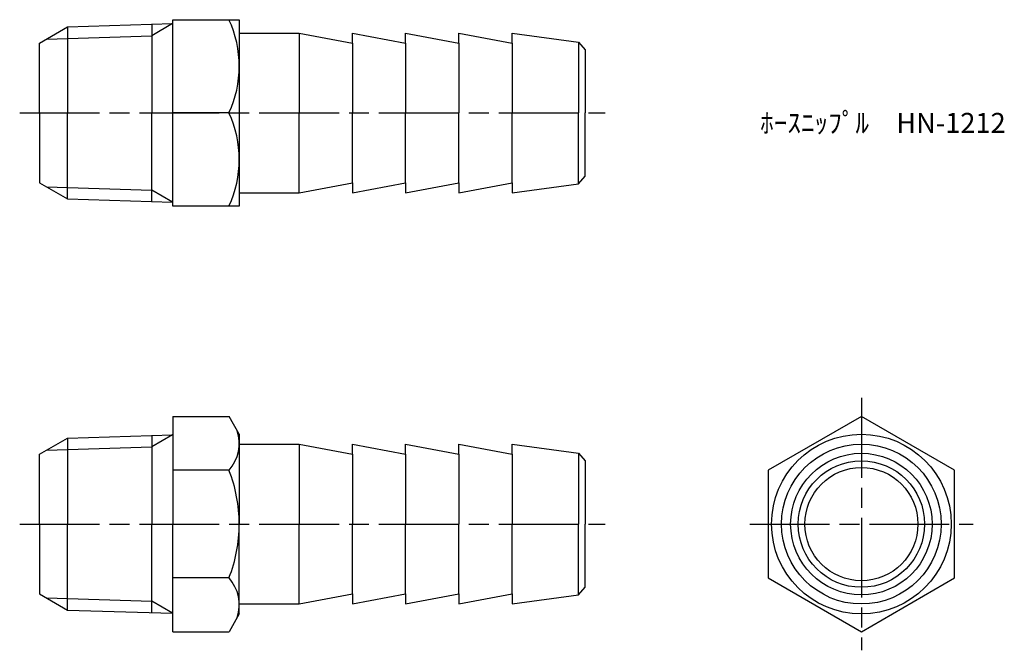
# Model space of a CAD drawing. Units: millimetres. Extents: x 249 to 323, y 200.3 to 247.7.
import ezdxf

# ---------------------------------------------------------------- set-up
doc = ezdxf.new("R2010")
doc.units = ezdxf.units.MM
doc.header["$LTSCALE"] = 0.5
doc.linetypes.add('AM_ISO08W050', pattern=[18, 12, -1.5, 3, -1.5])
doc.layers.add('AM_7', color=4, linetype='AM_ISO08W050', lineweight=25)
doc.styles.get("Standard").update_dxf_attribs({"font": 'ISOCP.SHX', "bigfont": 'EXTFONT.SHX'})

msp = doc.modelspace()

# ---------------------------------------------------------------- linework, layer by layer
for p, q in [((252.574, 247.111), (260.481, 247.359)), ((260.481, 247.359), (258.913, 246.453)), ((258.913, 247.31), (258.913, 240.655)), ((260.485, 233.655), (260.485, 247.655)), ((260.485, 247.655), (265.485, 247.655)), ((265.485, 247.655), (265.485, 233.655)), ((250.485, 245.905), (252.574, 247.111)), ((251.006, 246.206), (258.913, 246.453)), ((252.574, 247.111), (252.574, 240.655)), ((265.485, 246.655), (269.985, 246.655)), ((269.985, 246.655), (273.985, 245.905)), ((269.985, 246.655), (269.985, 240.655)), ((273.985, 246.655), (277.985, 245.905)), ((273.985, 246.655), (273.985, 246.655)), ((273.985, 245.905), (273.985, 246.655)), ((277.985, 246.655), (281.985, 245.905)), ((277.985, 245.905), (277.985, 246.655)), ((281.985, 246.655), (285.985, 245.905)), ((281.985, 245.905), (281.985, 246.655)), ((285.985, 246.655), (290.99, 245.973)), ((285.985, 245.905), (285.985, 246.655)), ((250.485, 240.655), (250.485, 245.905)), ((273.985, 245.905), (273.985, 240.655)), ((277.985, 245.905), (277.985, 240.655)), ((281.985, 245.905), (281.985, 240.655)), ((285.985, 245.905), (285.985, 240.655)), ((290.99, 245.973), (291.485, 245.405)), ((290.99, 245.973), (290.99, 240.655)), ((291.485, 245.405), (291.485, 240.655)), ((250.485, 240.655), (250.485, 235.405)), ((252.574, 234.2), (252.574, 240.655)), ((258.913, 234.001), (258.913, 240.655)), ((264.716, 240.655), (260.485, 240.655)), ((269.985, 234.655), (269.985, 240.655)), ((273.985, 235.405), (273.985, 240.655)), ((277.985, 235.405), (277.985, 240.655)), ((281.985, 235.405), (281.985, 240.655)), ((285.985, 235.405), (285.985, 240.655)), ((290.99, 235.338), (290.99, 240.655)), ((291.485, 235.905), (291.485, 240.655)), ((250.485, 235.405), (252.574, 234.2)), ((269.985, 234.655), (273.985, 235.405)), ((273.985, 234.655), (277.985, 235.405)), ((273.985, 235.405), (273.985, 234.655)), ((277.985, 234.655), (281.985, 235.405)), ((277.985, 235.405), (277.985, 234.655)), ((281.985, 234.655), (285.985, 235.405)), ((281.985, 235.405), (281.985, 234.655)), ((285.985, 235.405), (285.985, 234.655)), ((285.985, 234.655), (290.99, 235.338)), ((290.99, 235.338), (291.485, 235.905)), ((251.006, 235.105), (258.913, 234.858)), ((260.481, 233.952), (258.913, 234.858)), ((265.485, 234.655), (269.985, 234.655)), ((273.985, 234.655), (273.985, 234.655)), ((252.574, 234.2), (260.481, 233.952)), ((265.485, 233.655), (260.485, 233.655)), ((260.485, 217.855), (264.716, 217.855)), ((260.485, 217.855), (260.485, 209.772)), ((265.485, 216.522), (264.716, 217.855)), ((250.485, 215.022), (252.574, 216.228)), ((252.574, 216.228), (260.481, 216.475)), ((252.574, 216.228), (252.574, 209.772)), ((260.481, 216.475), (258.913, 215.57)), ((258.913, 216.426), (258.913, 209.772)), ((265.485, 216.522), (265.485, 209.772)), ((251.006, 215.323), (258.913, 215.57)), ((265.485, 215.772), (269.985, 215.772)), ((269.985, 215.772), (273.985, 215.022)), ((269.985, 215.772), (269.985, 209.772)), ((273.985, 215.772), (277.985, 215.022)), ((273.985, 215.772), (273.985, 215.772)), ((273.985, 215.022), (273.985, 215.772)), ((277.985, 215.772), (281.985, 215.022)), ((277.985, 215.022), (277.985, 215.772)), ((281.985, 215.772), (285.985, 215.022)), ((281.985, 215.022), (281.985, 215.772)), ((285.985, 215.772), (290.99, 215.09)), ((285.985, 215.022), (285.985, 215.772)), ((250.485, 209.772), (250.485, 215.022)), ((273.985, 215.022), (273.985, 209.772)), ((277.985, 215.022), (277.985, 209.772)), ((281.985, 215.022), (281.985, 209.772)), ((285.985, 215.022), (285.985, 209.772)), ((290.99, 215.09), (291.485, 214.522)), ((290.99, 215.09), (290.99, 209.772)), ((291.485, 214.522), (291.485, 209.772)), ((264.716, 213.814), (260.485, 213.814)), ((250.485, 209.772), (250.485, 204.522)), ((252.574, 203.316), (252.574, 209.772)), ((258.913, 203.118), (258.913, 209.772)), ((260.485, 201.689), (260.485, 209.772)), ((265.485, 203.022), (265.485, 209.772)), ((269.985, 203.772), (269.985, 209.772)), ((273.985, 204.522), (273.985, 209.772)), ((277.985, 204.522), (277.985, 209.772)), ((281.985, 204.522), (281.985, 209.772)), ((285.985, 204.522), (285.985, 209.772)), ((290.99, 204.455), (290.99, 209.772)), ((291.485, 205.022), (291.485, 209.772)), ((264.716, 205.731), (260.485, 205.731)), ((290.99, 204.455), (291.485, 205.022)), ((250.485, 204.522), (252.574, 203.316)), ((269.985, 203.772), (273.985, 204.522)), ((273.985, 203.772), (277.985, 204.522)), ((273.985, 204.522), (273.985, 203.772)), ((277.985, 203.772), (281.985, 204.522)), ((277.985, 204.522), (277.985, 203.772)), ((281.985, 203.772), (285.985, 204.522)), ((281.985, 204.522), (281.985, 203.772)), ((285.985, 204.522), (285.985, 203.772)), ((285.985, 203.772), (290.99, 204.455)), ((251.006, 204.222), (258.913, 203.975)), ((260.481, 203.069), (258.913, 203.975)), ((265.485, 203.772), (269.985, 203.772)), ((273.985, 203.772), (273.985, 203.772)), ((252.574, 203.316), (260.481, 203.069)), ((265.485, 203.022), (264.716, 201.689)), ((260.485, 201.689), (264.716, 201.689))]:
    msp.add_line(p, q)
at = {"color": 0}
msp.add_lwpolyline([(305.243, 205.731), (312.243, 201.689), (319.243, 205.731), (319.243, 213.814), (312.243, 217.855), (305.243, 213.814)], close=True, dxfattribs=at)
msp.add_circle((312.243, 209.772), 6.75, dxfattribs=at)
for radius in [6, 5.318, 4.75, 4.25]:
    msp.add_circle((312.243, 209.772), radius)
for centre, radius, start, end in [((257.141, 244.155), 8.344, 335.19914, 24.80086), ((257.141, 237.155), 8.344, 335.19914, 24.80086), ((262.448, 215.834), 3.038, 318.30337, 18.30337), ((254.488, 209.772), 10.997, 0, 21.56181), ((254.488, 209.772), 10.997, 338.43819, 360), ((262.448, 203.71), 3.038, 341.69663, 41.69663)]:
    msp.add_arc(centre, radius, start, end)
at = {"layer": 'AM_7'}
for p, q in [((248.985, 240.655), (292.985, 240.655)), ((312.243, 219.252), (312.243, 200.292)), ((248.985, 209.772), (292.985, 209.772)), ((303.846, 209.772), (320.64, 209.772))]:
    msp.add_line(p, q, dxfattribs=at)

# ---------------------------------------------------------------- texts
at = {"insert": (304.631, 240.655), "char_height": 1.5, "attachment_point": 1}
msp.add_mtext_dynamic_manual_height_columns('ﾎｰｽﾆｯﾌﾟﾙ\u3000HN-1212', width=21.91579, gutter_width=7.5, heights=[0], dxfattribs=at)

doc.saveas('drawing.dxf')
